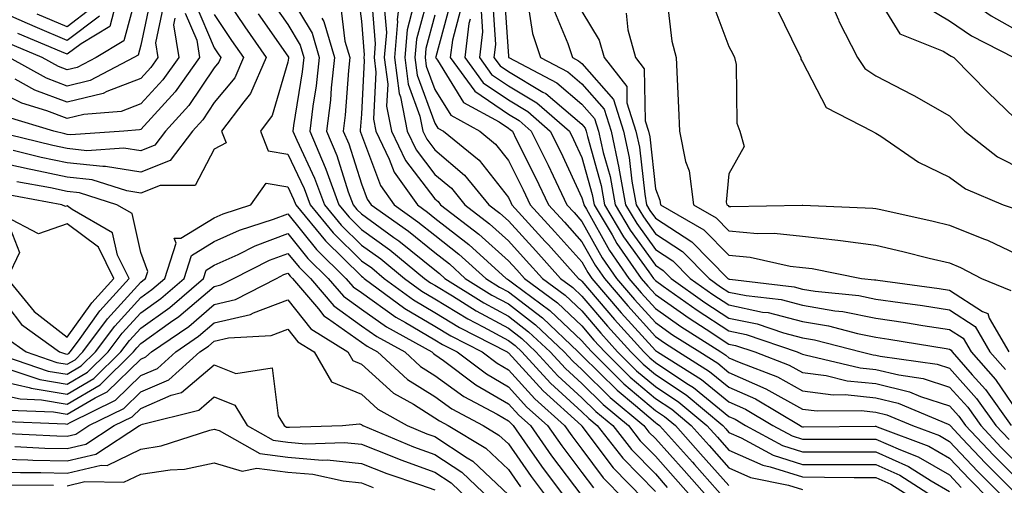
# Model space of a CAD drawing. Units: inches. Extents: x 1042403 to 1043778, y 7216058 to 7218698.
# Drawn here: x 1042982 to 1043116, y 7218134 to 7218197 of the extents above; entities that cross this region are included whole.
import ezdxf

# ---------------------------------------------------------------- set-up
doc = ezdxf.new("R2010")
doc.units = ezdxf.units.IN
doc.header["$MEASUREMENT"] = 0
doc.layers.add('Contour_10427216', color=7, linetype='Continuous', true_color=0x778cec)

msp = doc.modelspace()

# ---------------------------------------------------------------- linework, layer by layer
at = {"layer": 'Contour_10427216'}
for points in [[(1043118.05, 7218247.51, 2963), (1043114.14, 7218245.83, 2963), (1043110.37, 7218244.24, 2963), (1043108.05, 7218243.27, 2963), (1043107.15, 7218242.82, 2963), (1043105.43, 7218241.92, 2963), (1043101.17, 7218238.8, 2963), (1043098.05, 7218236.26, 2963), (1043096.16, 7218233.81, 2963), (1043094.92, 7218231.92, 2963), (1043092.93, 7218227.04, 2963), (1043092.87, 7218226.74, 2963), (1043091.49, 7218221.92, 2963), (1043092.66, 7218217.31, 2963), (1043092.8, 7218216.67, 2963), (1043094.18, 7218211.92, 2963), (1043095.57, 7218209.44, 2963), (1043098.05, 7218206.74, 2963), (1043100.24, 7218204.11, 2963), (1043102.54, 7218201.92, 2963), (1043104.91, 7218198.78, 2963), (1043108.05, 7218196.9, 2963), (1043111.02, 7218194.89, 2963), (1043116.78, 7218191.92, 2963)], [(1043116.19, 7218241.92, 2964), (1043110.69, 7218239.28, 2964), (1043108.05, 7218237.35, 2964), (1043104.94, 7218235.03, 2964), (1043101.16, 7218231.92, 2964), (1043099.44, 7218230.53, 2964), (1043098.05, 7218228.8, 2964), (1043095.73, 7218224.24, 2964), (1043095.04, 7218221.92, 2964), (1043095.67, 7218219.54, 2964), (1043098.05, 7218212.47, 2964), (1043098.21, 7218212.08, 2964), (1043098.25, 7218211.92, 2964), (1043099.34, 7218210.63, 2964), (1043102.7, 7218206.57, 2964), (1043107.62, 7218201.92, 2964), (1043107.8, 7218201.67, 2964), (1043108.05, 7218201.53, 2964), (1043109.26, 7218200.71, 2964), (1043113.71, 7218197.58, 2964), (1043118.05, 7218195.14, 2964)], [(1043008.81, 7218201.16, 2935), (1043012.21, 7218196.08, 2935), (1043015.12, 7218191.92, 2935), (1043012.95, 7218187.02, 2935), (1043012.05, 7218185.92, 2935), (1043009.01, 7218181.92, 2935), (1043009.65, 7218180.32, 2935), (1043008.05, 7218179.46, 2935), (1043005.45, 7218174.52, 2935), (1043000.67, 7218174.54, 2935), (1042998.05, 7218173.5, 2935), (1042996.17, 7218173.8, 2935), (1042991.45, 7218175.32, 2935), (1042988.05, 7218175.67, 2935), (1042983.3, 7218176.67, 2935), (1042982.87, 7218176.74, 2935), (1042978.05, 7218177.82, 2935)], [(1042997.72, 7218201.59, 2928), (1042995.76, 7218194.21, 2928), (1042991.96, 7218191.92, 2928), (1042989.4, 7218190.57, 2928), (1042988.05, 7218190.24, 2928), (1042986.84, 7218190.71, 2928), (1042984.65, 7218191.92, 2928), (1042980, 7218193.87, 2928)], [(1043027.46, 7218201.33, 2941), (1043028.05, 7218196.88, 2941), (1043028.42, 7218192.29, 2941), (1043028.4, 7218191.92, 2941), (1043028.44, 7218191.53, 2941), (1043028.05, 7218184.22, 2941), (1043027.89, 7218182.08, 2941), (1043027.87, 7218181.92, 2941), (1043027.93, 7218181.8, 2941), (1043028.05, 7218181.41, 2941), (1043030.67, 7218174.54, 2941), (1043032.52, 7218171.92, 2941), (1043035.75, 7218169.62, 2941), (1043038.05, 7218167.78, 2941), (1043041.33, 7218165.2, 2941), (1043044.96, 7218161.92, 2941), (1043046.86, 7218160.73, 2941), (1043048.05, 7218160.08, 2941), (1043052.68, 7218156.55, 2941), (1043057.56, 7218151.92, 2941), (1043057.8, 7218151.67, 2941), (1043058.05, 7218151.43, 2941), (1043062.84, 7218146.71, 2941), (1043065.34, 7218144.63, 2941), (1043068.05, 7218142.35, 2941), (1043068.3, 7218142.17, 2941), (1043068.62, 7218141.92, 2941), (1043073.07, 7218136.94, 2941), (1043073.36, 7218136.61, 2941), (1043077.54, 7218131.92, 2941)], [(1043033.5, 7218201.92, 2944), (1043032.93, 7218197.04, 2944), (1043032.95, 7218196.82, 2944), (1043032.56, 7218191.92, 2944), (1043033.19, 7218187.06, 2944), (1043033.36, 7218186.61, 2944), (1043034.3, 7218181.92, 2944), (1043035.51, 7218179.38, 2944), (1043038.05, 7218176.04, 2944), (1043040.3, 7218174.17, 2944), (1043042.11, 7218171.92, 2944), (1043045.47, 7218169.34, 2944), (1043048.05, 7218167.04, 2944), (1043050.49, 7218164.36, 2944), (1043052.7, 7218161.92, 2944), (1043055.76, 7218159.63, 2944), (1043058.05, 7218157.49, 2944), (1043060.61, 7218154.48, 2944), (1043062.91, 7218151.92, 2944), (1043065.49, 7218149.36, 2944), (1043068.05, 7218147.21, 2944), (1043071.23, 7218145.1, 2944), (1043075.06, 7218141.92, 2944), (1043076.47, 7218140.34, 2944), (1043078.05, 7218138.58, 2944), (1043082.66, 7218136.53, 2944), (1043083.64, 7218136.33, 2944), (1043088.05, 7218134.95, 2944), (1043091.06, 7218134.93, 2944), (1043095.1, 7218134.87, 2944), (1043098.05, 7218134.87, 2944), (1043100.08, 7218133.95, 2944), (1043103.28, 7218131.92, 2944)], [(1043037.39, 7218201.26, 2946), (1043035.55, 7218194.42, 2946), (1043035.34, 7218191.92, 2946), (1043035.65, 7218189.52, 2946), (1043038.05, 7218183.01, 2946), (1043038.46, 7218182.33, 2946), (1043039.22, 7218181.92, 2946), (1043044.09, 7218177.96, 2946), (1043048.05, 7218172.9, 2946), (1043048.38, 7218172.25, 2946), (1043048.54, 7218171.92, 2946), (1043053.07, 7218166.94, 2946), (1043053.5, 7218166.47, 2946), (1043057.6, 7218161.92, 2946), (1043057.85, 7218161.72, 2946), (1043058.05, 7218161.55, 2946), (1043062.46, 7218156.33, 2946), (1043066.47, 7218151.92, 2946), (1043067.27, 7218151.14, 2946), (1043068.05, 7218150.47, 2946), (1043072.33, 7218147.64, 2946), (1043073.21, 7218147.08, 2946), (1043078.05, 7218143.15, 2946), (1043078.91, 7218142.78, 2946), (1043080.32, 7218141.92, 2946), (1043085.34, 7218139.21, 2946), (1043088.05, 7218138.35, 2946), (1043098.05, 7218138.35, 2946), (1043102.48, 7218136.35, 2946), (1043105.55, 7218134.42, 2946), (1043108.05, 7218132.96, 2946)], [(1043047.42, 7218201.3, 2953), (1043048.05, 7218192.1, 2953), (1043048.07, 7218191.94, 2953), (1043048.09, 7218191.92, 2953), (1043054.63, 7218188.5, 2953), (1043058.05, 7218185.61, 2953), (1043059.77, 7218183.64, 2953), (1043060.32, 7218181.92, 2953), (1043060.94, 7218179.03, 2953), (1043061.88, 7218175.75, 2953), (1043062.56, 7218171.92, 2953), (1043064.61, 7218168.48, 2953), (1043068.05, 7218163.72, 2953), (1043069.12, 7218162.99, 2953), (1043070.2, 7218161.92, 2953), (1043074.79, 7218158.66, 2953), (1043078.05, 7218156.53, 2953), (1043081.88, 7218155.75, 2953), (1043085.45, 7218154.52, 2953), (1043088.05, 7218153.85, 2953), (1043089.69, 7218153.56, 2953), (1043096.04, 7218151.92, 2953), (1043097.66, 7218151.53, 2953), (1043098.05, 7218151.49, 2953), (1043098.62, 7218151.35, 2953), (1043106.39, 7218150.26, 2953), (1043108.05, 7218149.71, 2953), (1043111.74, 7218145.61, 2953), (1043114.36, 7218141.92, 2953), (1043116.16, 7218140.03, 2953)], [(1043090.82, 7218201.92, 2961), (1043092.93, 7218197.04, 2961), (1043093.01, 7218196.88, 2961), (1043095.53, 7218191.92, 2961), (1043096.55, 7218190.42, 2961), (1043098.05, 7218189.42, 2961), (1043103.01, 7218186.88, 2961), (1043103.21, 7218186.76, 2961), (1043108.05, 7218184.01, 2961), (1043109.09, 7218182.96, 2961), (1043110.14, 7218181.92, 2961), (1043114.57, 7218178.44, 2961), (1043118.05, 7218176.69, 2961)], [(1042999.5, 7218200.47, 2929), (1042998.05, 7218193.62, 2929), (1042997.7, 7218192.27, 2929), (1042997.09, 7218191.92, 2929), (1042991.16, 7218188.81, 2929), (1042988.05, 7218188.03, 2929), (1042985.24, 7218189.11, 2929), (1042980.16, 7218191.92, 2929)], [(1043015.78, 7218199.65, 2937), (1043018.05, 7218196.43, 2937), (1043019.73, 7218193.6, 2937), (1043020.24, 7218191.92, 2937), (1043020, 7218189.97, 2937), (1043018.83, 7218182.7, 2937), (1043018.73, 7218181.92, 2937), (1043019.26, 7218180.71, 2937), (1043021.68, 7218175.55, 2937), (1043023.03, 7218171.92, 2937), (1043025.3, 7218169.17, 2937), (1043028.05, 7218166.45, 2937), (1043030.69, 7218164.56, 2937), (1043033.91, 7218161.92, 2937), (1043036.29, 7218160.16, 2937), (1043038.05, 7218159.13, 2937), (1043042.54, 7218156.41, 2937), (1043044.63, 7218155.34, 2937), (1043048.05, 7218153.5, 2937), (1043048.95, 7218152.82, 2937), (1043049.89, 7218151.92, 2937), (1043053.79, 7218147.66, 2937), (1043058.05, 7218143.8, 2937), (1043058.99, 7218142.86, 2937), (1043060.14, 7218141.92, 2937), (1043063.6, 7218137.47, 2937), (1043068.05, 7218132.94, 2937)], [(1043018.05, 7218200.75, 2938), (1043021.35, 7218195.22, 2938), (1043022.31, 7218191.92, 2938), (1043021.9, 7218188.07, 2938), (1043021.43, 7218185.3, 2938), (1043021.02, 7218181.92, 2938), (1043023.13, 7218177, 2938), (1043023.21, 7218176.76, 2938), (1043024.98, 7218171.92, 2938), (1043026.37, 7218170.24, 2938), (1043028.05, 7218168.58, 2938), (1043031.92, 7218165.79, 2938), (1043036.66, 7218161.92, 2938), (1043037.46, 7218161.33, 2938), (1043038.05, 7218160.98, 2938), (1043040.43, 7218159.54, 2938), (1043043.66, 7218157.53, 2938), (1043048.05, 7218155.14, 2938), (1043049.89, 7218153.76, 2938), (1043051.8, 7218151.92, 2938), (1043054.79, 7218148.66, 2938), (1043058.05, 7218145.71, 2938), (1043059.96, 7218143.83, 2938), (1043062.25, 7218141.92, 2938), (1043064.79, 7218138.66, 2938), (1043068.05, 7218135.34, 2938), (1043069.65, 7218133.52, 2938)], [(1043029.38, 7218200.59, 2942), (1043029.94, 7218193.81, 2942), (1043029.79, 7218191.92, 2942), (1043030.04, 7218189.93, 2942), (1043029.69, 7218183.56, 2942), (1043030.02, 7218181.92, 2942), (1043031.84, 7218178.13, 2942), (1043032.5, 7218176.37, 2942), (1043035.67, 7218171.92, 2942), (1043037.05, 7218170.92, 2942), (1043038.05, 7218170.12, 2942), (1043042.66, 7218166.53, 2942), (1043047.74, 7218161.92, 2942), (1043047.93, 7218161.8, 2942), (1043048.05, 7218161.74, 2942), (1043048.81, 7218161.16, 2942), (1043053.67, 7218157.55, 2942), (1043058.05, 7218153.44, 2942), (1043058.75, 7218152.62, 2942), (1043059.38, 7218151.92, 2942), (1043063.73, 7218147.6, 2942), (1043068.05, 7218143.97, 2942), (1043069.28, 7218143.15, 2942), (1043070.76, 7218141.92, 2942), (1043074.2, 7218138.07, 2942), (1043078.05, 7218133.76, 2942)], [(1043040.26, 7218199.71, 2948), (1043038.17, 7218192.04, 2948), (1043038.15, 7218191.92, 2948), (1043038.42, 7218191.55, 2948), (1043041.96, 7218185.83, 2948), (1043046.8, 7218183.17, 2948), (1043048.05, 7218182.33, 2948), (1043048.3, 7218182.17, 2948), (1043048.6, 7218181.92, 2948), (1043049.12, 7218180.85, 2948), (1043051.74, 7218175.61, 2948), (1043053.5, 7218171.92, 2948), (1043055.67, 7218169.54, 2948), (1043058.05, 7218166.9, 2948), (1043059.85, 7218163.72, 2948), (1043061.1, 7218161.92, 2948), (1043064.3, 7218158.17, 2948), (1043068.05, 7218154.01, 2948), (1043069.28, 7218153.15, 2948), (1043071.21, 7218151.92, 2948), (1043075.41, 7218149.28, 2948), (1043078.05, 7218147.15, 2948), (1043081.66, 7218145.53, 2948), (1043087.72, 7218141.92, 2948), (1043087.93, 7218141.8, 2948), (1043088.05, 7218141.76, 2948), (1043088.21, 7218141.76, 2948), (1043097.95, 7218141.82, 2948), (1043098.05, 7218141.82, 2948), (1043098.23, 7218141.74, 2948), (1043105.26, 7218139.13, 2948), (1043108.05, 7218137.51, 2948), (1043110.75, 7218134.62, 2948), (1043113.44, 7218131.92, 2948)], [(1043045.88, 7218199.75, 2952), (1043046.29, 7218193.68, 2952), (1043046.08, 7218191.92, 2952), (1043046.92, 7218190.79, 2952), (1043048.05, 7218190.01, 2952), (1043052.74, 7218187.23, 2952), (1043053.15, 7218187.02, 2952), (1043058.05, 7218182.86, 2952), (1043058.48, 7218182.35, 2952), (1043058.64, 7218181.92, 2952), (1043058.79, 7218181.18, 2952), (1043060.67, 7218174.54, 2952), (1043061.14, 7218171.92, 2952), (1043063.71, 7218167.58, 2952), (1043067.15, 7218162.82, 2952), (1043067.78, 7218161.92, 2952), (1043067.91, 7218161.78, 2952), (1043068.05, 7218161.61, 2952), (1043069.09, 7218160.88, 2952), (1043073.71, 7218157.58, 2952), (1043078.05, 7218154.77, 2952), (1043080.41, 7218154.28, 2952), (1043087.31, 7218151.92, 2952), (1043087.84, 7218151.71, 2952), (1043088.05, 7218151.61, 2952), (1043088.42, 7218151.55, 2952), (1043095.9, 7218149.77, 2952), (1043098.05, 7218149.56, 2952), (1043101.17, 7218148.8, 2952), (1043104.46, 7218148.33, 2952), (1043108.05, 7218147.15, 2952), (1043110.53, 7218144.4, 2952), (1043112.29, 7218141.92, 2952), (1043115.08, 7218138.95, 2952), (1043118.05, 7218135.98, 2952)], [(1043069.55, 7218200.42, 2958), (1043070.26, 7218194.13, 2958), (1043070.88, 7218191.92, 2958), (1043071, 7218188.97, 2958), (1043071.21, 7218185.08, 2958), (1043071.31, 7218181.92, 2958), (1043072.15, 7218177.82, 2958), (1043072.66, 7218176.53, 2958), (1043073.25, 7218171.92, 2958), (1043076.29, 7218170.16, 2958), (1043078.05, 7218168.37, 2958), (1043081.94, 7218168.03, 2958), (1043084.2, 7218168.07, 2958), (1043088.05, 7218167.64, 2958), (1043092.87, 7218167.1, 2958), (1043093.21, 7218167.08, 2958), (1043098.05, 7218166.45, 2958), (1043101.72, 7218165.59, 2958), (1043105.3, 7218164.67, 2958), (1043108.05, 7218164.01, 2958), (1043109.53, 7218163.4, 2958), (1043112.41, 7218161.92, 2958), (1043116.41, 7218160.28, 2958)], [(1043098.05, 7218200.47, 2962), (1043101.29, 7218195.16, 2962), (1043107.19, 7218192.78, 2962), (1043108.05, 7218192.27, 2962), (1043108.26, 7218192.13, 2962), (1043108.66, 7218191.92, 2962), (1043113.3, 7218187.17, 2962), (1043118.05, 7218182.58, 2962)], [(1043005.45, 7218199.32, 2933), (1043008.05, 7218193.25, 2933), (1043008.58, 7218192.45, 2933), (1043008.95, 7218191.92, 2933), (1043008.67, 7218191.3, 2933), (1043008.05, 7218190.53, 2933), (1043004.57, 7218185.4, 2933), (1043001.43, 7218181.92, 2933), (1042999.96, 7218180.01, 2933), (1042998.05, 7218179.24, 2933), (1042995.73, 7218179.6, 2933), (1042990.71, 7218179.26, 2933), (1042988.05, 7218179.56, 2933), (1042986.1, 7218179.97, 2933), (1042978.05, 7218181.92, 2933)], [(1042992.42, 7218197.55, 2926), (1042988.05, 7218194.22, 2926), (1042984.01, 7218195.96, 2926), (1042982.66, 7218196.53, 2926), (1042978.05, 7218198.56, 2926)], [(1043001.1, 7218198.87, 2930), (1043000.04, 7218193.91, 2930), (1043000.35, 7218191.92, 2930), (1042999.4, 7218190.57, 2930), (1042998.05, 7218189.09, 2930), (1042993.44, 7218187.31, 2930), (1042992.93, 7218187.04, 2930), (1042988.05, 7218185.85, 2930), (1042983.64, 7218187.51, 2930), (1042980.98, 7218188.99, 2930)], [(1042991.35, 7218198.62, 2925), (1042988.05, 7218196.1, 2925), (1042983.97, 7218197.84, 2925)], [(1043025.2, 7218199.07, 2940), (1043025.82, 7218194.15, 2940), (1043026.49, 7218191.92, 2940), (1043026.29, 7218190.16, 2940), (1043025.86, 7218184.11, 2940), (1043025.59, 7218181.92, 2940), (1043026.33, 7218180.2, 2940), (1043028.05, 7218174.75, 2940), (1043028.83, 7218172.7, 2940), (1043029.38, 7218171.92, 2940), (1043034.46, 7218168.33, 2940), (1043038.05, 7218165.44, 2940), (1043040.02, 7218163.89, 2940), (1043042.19, 7218161.92, 2940), (1043045.78, 7218159.65, 2940), (1043048.05, 7218158.44, 2940), (1043051.74, 7218155.61, 2940), (1043055.65, 7218151.92, 2940), (1043056.8, 7218150.67, 2940), (1043058.05, 7218149.54, 2940), (1043061.88, 7218145.75, 2940), (1043066.49, 7218141.92, 2940), (1043067.17, 7218141.04, 2940), (1043068.05, 7218140.14, 2940), (1043071.94, 7218135.81, 2940), (1043075.39, 7218131.92, 2940)], [(1043031.16, 7218198.81, 2943), (1043031.45, 7218195.32, 2943), (1043031.17, 7218191.92, 2943), (1043031.64, 7218188.33, 2943), (1043031.47, 7218185.34, 2943), (1043032.15, 7218181.92, 2943), (1043034.07, 7218177.94, 2943), (1043038.05, 7218172.72, 2943), (1043038.48, 7218172.35, 2943), (1043038.83, 7218171.92, 2943), (1043044.05, 7218167.92, 2943), (1043048.05, 7218164.32, 2943), (1043049.2, 7218163.07, 2943), (1043050.24, 7218161.92, 2943), (1043054.73, 7218158.6, 2943), (1043058.05, 7218155.47, 2943), (1043059.67, 7218153.54, 2943), (1043061.16, 7218151.92, 2943), (1043064.61, 7218148.48, 2943), (1043068.05, 7218145.59, 2943), (1043070.26, 7218144.13, 2943), (1043072.91, 7218141.92, 2943), (1043075.34, 7218139.21, 2943), (1043078.05, 7218136.18, 2943), (1043081, 7218134.87, 2943), (1043086.14, 7218133.83, 2943), (1043088.05, 7218133.23, 2943)], [(1043035.14, 7218199.01, 2945), (1043034.26, 7218195.71, 2945), (1043033.95, 7218191.92, 2945), (1043034.42, 7218188.29, 2945), (1043036.02, 7218183.95, 2945), (1043036.43, 7218181.92, 2945), (1043036.96, 7218180.83, 2945), (1043038.05, 7218179.38, 2945), (1043042.09, 7218175.96, 2945), (1043045.39, 7218171.92, 2945), (1043046.9, 7218170.77, 2945), (1043048.05, 7218169.73, 2945), (1043051.78, 7218165.65, 2945), (1043055.14, 7218161.92, 2945), (1043056.82, 7218160.69, 2945), (1043058.05, 7218159.52, 2945), (1043061.55, 7218155.42, 2945), (1043064.69, 7218151.92, 2945), (1043066.37, 7218150.24, 2945), (1043068.05, 7218148.85, 2945), (1043072.21, 7218146.08, 2945), (1043077.21, 7218141.92, 2945), (1043077.62, 7218141.49, 2945), (1043078.05, 7218140.98, 2945), (1043079.73, 7218140.24, 2945), (1043084.05, 7218137.92, 2945), (1043088.05, 7218136.65, 2945), (1043092.76, 7218136.63, 2945), (1043093.34, 7218136.63, 2945), (1043098.05, 7218136.61, 2945), (1043101.29, 7218135.16, 2945), (1043106.39, 7218131.92, 2945)], [(1043041.55, 7218198.42, 2949), (1043040.43, 7218194.3, 2949), (1043040.14, 7218191.92, 2949), (1043043.48, 7218187.35, 2949), (1043048.05, 7218184.24, 2949), (1043049.51, 7218183.38, 2949), (1043051.17, 7218181.92, 2949), (1043053.44, 7218177.31, 2949), (1043054.12, 7218175.85, 2949), (1043056, 7218171.92, 2949), (1043056.98, 7218170.85, 2949), (1043058.05, 7218169.65, 2949), (1043060.82, 7218164.69, 2949), (1043062.76, 7218161.92, 2949), (1043065.2, 7218159.07, 2949), (1043068.05, 7218155.92, 2949), (1043070.39, 7218154.26, 2949), (1043074.09, 7218151.92, 2949), (1043076.53, 7218150.4, 2949), (1043078.05, 7218149.15, 2949), (1043083.05, 7218146.92, 2949), (1043088.05, 7218144.17, 2949), (1043090.04, 7218143.91, 2949), (1043096.02, 7218143.95, 2949), (1043098.05, 7218143.74, 2949), (1043099.51, 7218143.38, 2949), (1043103.03, 7218141.92, 2949), (1043106.68, 7218140.55, 2949), (1043108.05, 7218139.77, 2949), (1043111.86, 7218135.73, 2949), (1043115.65, 7218131.92, 2949)], [(1043050.69, 7218199.28, 2954), (1043051.33, 7218195.2, 2954), (1043052.42, 7218191.92, 2954), (1043056.12, 7218189.99, 2954), (1043058.05, 7218188.35, 2954), (1043061.06, 7218184.93, 2954), (1043062.01, 7218181.92, 2954), (1043063.09, 7218176.96, 2954), (1043063.09, 7218176.88, 2954), (1043063.99, 7218171.92, 2954), (1043065.51, 7218169.38, 2954), (1043068.05, 7218165.85, 2954), (1043070.43, 7218164.3, 2954), (1043072.78, 7218161.92, 2954), (1043075.86, 7218159.73, 2954), (1043078.05, 7218158.31, 2954), (1043082.62, 7218157.35, 2954), (1043083.4, 7218157.27, 2954), (1043088.05, 7218156.06, 2954), (1043091.59, 7218155.46, 2954), (1043095.53, 7218154.44, 2954), (1043098.05, 7218153.93, 2954), (1043099.81, 7218153.68, 2954), (1043107.6, 7218152.37, 2954), (1043108.05, 7218152.29, 2954), (1043108.28, 7218152.15, 2954), (1043108.4, 7218151.92, 2954), (1043111.14, 7218148.83, 2954), (1043112.95, 7218146.82, 2954), (1043116.43, 7218141.92, 2954)], [(1043075.71, 7218199.58, 2959), (1043078.05, 7218193.42, 2959), (1043078.56, 7218192.43, 2959), (1043078.81, 7218191.92, 2959), (1043079.01, 7218190.96, 2959), (1043079.14, 7218183.01, 2959), (1043079.51, 7218181.92, 2959), (1043080.12, 7218179.85, 2959), (1043078.05, 7218176.14, 2959), (1043077.68, 7218172.29, 2959), (1043077.74, 7218171.92, 2959), (1043077.93, 7218171.8, 2959), (1043078.05, 7218171.69, 2959), (1043078.3, 7218171.67, 2959), (1043088.01, 7218171.88, 2959), (1043088.05, 7218171.88, 2959), (1043088.11, 7218171.86, 2959), (1043097.6, 7218171.47, 2959), (1043098.05, 7218171.41, 2959), (1043098.71, 7218171.26, 2959), (1043105.82, 7218169.69, 2959), (1043108.05, 7218169.15, 2959), (1043112.68, 7218167.29, 2959), (1043113.23, 7218167.1, 2959), (1043118.05, 7218164.81, 2959)], [(1043084.59, 7218198.46, 2960), (1043087.56, 7218192.41, 2960), (1043087.82, 7218191.92, 2960), (1043087.85, 7218191.72, 2960), (1043088.05, 7218191.33, 2960), (1043091.29, 7218185.16, 2960), (1043097.54, 7218181.92, 2960), (1043097.85, 7218181.72, 2960), (1043098.05, 7218181.67, 2960), (1043098.73, 7218181.24, 2960), (1043103.85, 7218177.72, 2960), (1043108.05, 7218175.69, 2960), (1043110.22, 7218174.09, 2960), (1043115.37, 7218171.92, 2960), (1043117.37, 7218171.24, 2960)], [(1043002.68, 7218197.29, 2931), (1043002.5, 7218196.37, 2931), (1043003.21, 7218191.92, 2931), (1043001.06, 7218188.91, 2931), (1042998.05, 7218185.63, 2931), (1042995.37, 7218184.6, 2931), (1042990.32, 7218184.19, 2931), (1042988.05, 7218183.64, 2931), (1042985.28, 7218184.69, 2931), (1042981.86, 7218185.73, 2931), (1042978.05, 7218187.58, 2931)], [(1043004.1, 7218197.97, 2932), (1043005.67, 7218194.3, 2932), (1043006.04, 7218191.92, 2932), (1043002.72, 7218187.25, 2932), (1042998.05, 7218182.15, 2932), (1042997.87, 7218182.1, 2932), (1042995.73, 7218181.92, 2932), (1042988.54, 7218181.43, 2932), (1042988.05, 7218181.49, 2932), (1042987.7, 7218181.57, 2932), (1042986.23, 7218181.92, 2932), (1042979.94, 7218183.81, 2932)], [(1043008.05, 7218197.78, 2934), (1043010.39, 7218194.26, 2934), (1043012.03, 7218191.92, 2934), (1043010.82, 7218189.15, 2934), (1043008.05, 7218185.81, 2934), (1043006.49, 7218183.48, 2934), (1043005.06, 7218181.92, 2934), (1043002.03, 7218177.94, 2934), (1042998.05, 7218176.37, 2934), (1042993.25, 7218177.12, 2934), (1042992.87, 7218177.1, 2934), (1042988.05, 7218177.6, 2934), (1042984.48, 7218178.35, 2934), (1042980.69, 7218179.28, 2934)], [(1042994.38, 7218198.25, 2927), (1042993.83, 7218196.14, 2927), (1042989.92, 7218193.8, 2927), (1042988.05, 7218192.37, 2927), (1042987.27, 7218192.7, 2927), (1042981.33, 7218195.2, 2927)], [(1043014.01, 7218197.88, 2936), (1043018.05, 7218192.12, 2936), (1043018.13, 7218192, 2936), (1043018.15, 7218191.92, 2936), (1043018.13, 7218191.84, 2936), (1043018.05, 7218191.3, 2936), (1043015.94, 7218184.03, 2936), (1043014.32, 7218181.92, 2936), (1043015.39, 7218179.26, 2936), (1043018.05, 7218178.81, 2936), (1043020.26, 7218174.13, 2936), (1043021.08, 7218171.92, 2936), (1043024.22, 7218168.09, 2936), (1043028.05, 7218164.32, 2936), (1043029.46, 7218163.33, 2936), (1043031.17, 7218161.92, 2936), (1043035.12, 7218158.99, 2936), (1043038.05, 7218157.27, 2936), (1043041.39, 7218155.26, 2936), (1043047.89, 7218151.92, 2936), (1043047.99, 7218151.86, 2936), (1043048.05, 7218151.82, 2936), (1043052.76, 7218146.63, 2936), (1043058.01, 7218141.92, 2936), (1043058.03, 7218141.9, 2936), (1043058.05, 7218141.86, 2936), (1043062.31, 7218136.18, 2936), (1043066.49, 7218131.92, 2936)], [(1043022.68, 7218197.29, 2939), (1043022.95, 7218196.82, 2939), (1043024.4, 7218191.92, 2939), (1043023.95, 7218187.82, 2939), (1043023.83, 7218186.14, 2939), (1043023.3, 7218181.92, 2939), (1043024.73, 7218178.6, 2939), (1043026.27, 7218173.7, 2939), (1043026.94, 7218171.92, 2939), (1043027.42, 7218171.3, 2939), (1043028.05, 7218170.69, 2939), (1043032.48, 7218167.49, 2939), (1043033.15, 7218167.02, 2939), (1043038.05, 7218163.07, 2939), (1043038.69, 7218162.56, 2939), (1043039.42, 7218161.92, 2939), (1043044.71, 7218158.58, 2939), (1043048.05, 7218156.8, 2939), (1043050.8, 7218154.67, 2939), (1043053.73, 7218151.92, 2939), (1043055.8, 7218149.67, 2939), (1043058.05, 7218147.62, 2939), (1043060.92, 7218144.79, 2939), (1043064.38, 7218141.92, 2939), (1043065.98, 7218139.85, 2939), (1043068.05, 7218137.74, 2939), (1043070.8, 7218134.67, 2939), (1043073.25, 7218131.92, 2939)], [(1043038.05, 7218197.68, 2947), (1043036.82, 7218193.15, 2947), (1043036.74, 7218191.92, 2947), (1043036.88, 7218190.75, 2947), (1043038.05, 7218187.58, 2947), (1043040.22, 7218184.09, 2947), (1043044.16, 7218181.92, 2947), (1043046.29, 7218180.16, 2947), (1043048.05, 7218177.94, 2947), (1043050.06, 7218173.93, 2947), (1043051.02, 7218171.92, 2947), (1043054.38, 7218168.25, 2947), (1043058.05, 7218164.17, 2947), (1043058.85, 7218162.72, 2947), (1043059.42, 7218161.92, 2947), (1043063.38, 7218157.25, 2947), (1043068.05, 7218152.12, 2947), (1043068.34, 7218151.92, 2947), (1043074.32, 7218148.19, 2947), (1043078.05, 7218145.14, 2947), (1043080.28, 7218144.15, 2947), (1043084.03, 7218141.92, 2947), (1043086.64, 7218140.51, 2947), (1043088.05, 7218140.06, 2947), (1043089.92, 7218140.05, 2947), (1043096.21, 7218140.08, 2947), (1043098.05, 7218140.08, 2947), (1043101.37, 7218138.6, 2947), (1043103.81, 7218137.68, 2947), (1043108.05, 7218135.24, 2947), (1043109.65, 7218133.52, 2947)], [(1043042.84, 7218197.13, 2950), (1043042.68, 7218196.55, 2950), (1043042.11, 7218191.92, 2950), (1043044.63, 7218188.5, 2950), (1043048.05, 7218186.16, 2950), (1043050.71, 7218184.58, 2950), (1043053.75, 7218181.92, 2950), (1043055.18, 7218179.05, 2950), (1043058.05, 7218172.86, 2950), (1043058.26, 7218172.13, 2950), (1043058.3, 7218171.92, 2950), (1043058.66, 7218171.31, 2950), (1043061.82, 7218165.69, 2950), (1043064.44, 7218161.92, 2950), (1043066.1, 7218159.97, 2950), (1043068.05, 7218157.82, 2950), (1043071.51, 7218155.38, 2950), (1043076.94, 7218151.92, 2950), (1043077.62, 7218151.49, 2950), (1043078.05, 7218151.14, 2950), (1043079.44, 7218150.53, 2950), (1043084.65, 7218148.52, 2950), (1043088.05, 7218146.65, 2950), (1043092.23, 7218146.1, 2950), (1043093.85, 7218146.12, 2950), (1043098.05, 7218145.69, 2950), (1043101.08, 7218144.95, 2950), (1043107.85, 7218142.12, 2950), (1043108.05, 7218142.04, 2950), (1043108.11, 7218141.98, 2950), (1043108.15, 7218141.92, 2950), (1043109.79, 7218140.18, 2950), (1043112.95, 7218136.82, 2950), (1043117.84, 7218131.92, 2950)], [(1043044.34, 7218198.21, 2951), (1043044.53, 7218195.44, 2951), (1043044.1, 7218191.92, 2951), (1043045.76, 7218189.63, 2951), (1043048.05, 7218188.09, 2951), (1043051.92, 7218185.79, 2951), (1043056.35, 7218181.92, 2951), (1043056.92, 7218180.79, 2951), (1043058.05, 7218178.33, 2951), (1043059.46, 7218173.33, 2951), (1043059.73, 7218171.92, 2951), (1043062.15, 7218167.82, 2951), (1043062.8, 7218166.67, 2951), (1043066.12, 7218161.92, 2951), (1043067, 7218160.87, 2951), (1043068.05, 7218159.71, 2951), (1043072.64, 7218156.51, 2951), (1043074.94, 7218155.03, 2951), (1043078.05, 7218152.99, 2951), (1043078.95, 7218152.82, 2951), (1043081.57, 7218151.92, 2951), (1043086.25, 7218150.12, 2951), (1043088.05, 7218149.13, 2951), (1043091.27, 7218148.7, 2951), (1043094.14, 7218148.01, 2951), (1043098.05, 7218147.62, 2951), (1043102.62, 7218146.49, 2951), (1043104.09, 7218145.88, 2951), (1043108.05, 7218144.6, 2951), (1043109.32, 7218143.19, 2951), (1043110.22, 7218141.92, 2951), (1043114.03, 7218137.9, 2951), (1043118.05, 7218133.85, 2951)], [(1043054.3, 7218198.17, 2955), (1043056.12, 7218193.85, 2955), (1043056.76, 7218191.92, 2955), (1043057.6, 7218191.47, 2955), (1043058.05, 7218191.1, 2955), (1043062.35, 7218186.22, 2955), (1043063.71, 7218181.92, 2955), (1043064.48, 7218178.35, 2955), (1043064.83, 7218175.14, 2955), (1043065.41, 7218171.92, 2955), (1043066.41, 7218170.28, 2955), (1043068.05, 7218167.97, 2955), (1043071.72, 7218165.59, 2955), (1043075.35, 7218161.92, 2955), (1043076.92, 7218160.79, 2955), (1043078.05, 7218160.06, 2955), (1043080.39, 7218159.58, 2955), (1043085.16, 7218159.03, 2955), (1043088.05, 7218158.27, 2955), (1043092.44, 7218157.53, 2955), (1043093.54, 7218157.41, 2955), (1043098.05, 7218156.53, 2955), (1043102.05, 7218155.92, 2955), (1043104.44, 7218155.53, 2955), (1043108.05, 7218154.97, 2955), (1043109.91, 7218153.78, 2955), (1043110.98, 7218151.92, 2955), (1043114.3, 7218148.17, 2955), (1043118.05, 7218142.66, 2955)], [(1043058.05, 7218198.19, 2956), (1043060.41, 7218194.28, 2956), (1043061.06, 7218191.92, 2956), (1043064.14, 7218188.01, 2956), (1043064.18, 7218185.79, 2956), (1043065.39, 7218181.92, 2956), (1043065.88, 7218179.75, 2956), (1043066.59, 7218173.38, 2956), (1043066.84, 7218171.92, 2956), (1043067.29, 7218171.16, 2956), (1043068.05, 7218170.12, 2956), (1043073.01, 7218166.88, 2956), (1043077.91, 7218161.92, 2956), (1043077.99, 7218161.86, 2956), (1043078.05, 7218161.82, 2956), (1043078.17, 7218161.8, 2956), (1043086.92, 7218160.79, 2956), (1043088.05, 7218160.47, 2956), (1043089.79, 7218160.18, 2956), (1043095.71, 7218159.58, 2956), (1043098.05, 7218159.11, 2956), (1043101.35, 7218158.62, 2956), (1043104.36, 7218158.23, 2956), (1043108.05, 7218157.66, 2956), (1043111.53, 7218155.4, 2956), (1043113.54, 7218151.92, 2956), (1043115.65, 7218149.52, 2956)], [(1043064.09, 7218197.96, 2957), (1043064.3, 7218195.67, 2957), (1043065.34, 7218191.92, 2957), (1043066.53, 7218190.4, 2957), (1043066.66, 7218183.31, 2957), (1043067.09, 7218181.92, 2957), (1043067.27, 7218181.14, 2957), (1043068.05, 7218174.07, 2957), (1043068.67, 7218172.55, 2957), (1043068.75, 7218171.92, 2957), (1043074.65, 7218168.52, 2957), (1043078.05, 7218165.06, 2957), (1043080.94, 7218164.81, 2957), (1043086.37, 7218163.6, 2957), (1043088.05, 7218163.4, 2957), (1043089.38, 7218163.25, 2957), (1043096.08, 7218161.92, 2957), (1043097.85, 7218161.72, 2957), (1043098.05, 7218161.71, 2957), (1043098.3, 7218161.67, 2957), (1043106.66, 7218160.53, 2957), (1043108.05, 7218160.34, 2957), (1043112.54, 7218157.43, 2957), (1043113.26, 7218157.13, 2957), (1043113.44, 7218156.53, 2957), (1043116.1, 7218151.92, 2957)], [(1042978.15, 7218151.82, 2935), (1042985.45, 7218149.32, 2935), (1042988.05, 7218148.89, 2935), (1042989.94, 7218150.03, 2935), (1042991.9, 7218151.92, 2935), (1042994.53, 7218155.44, 2935), (1042998.05, 7218159.34, 2935), (1042999.55, 7218160.42, 2935), (1043001.33, 7218161.92, 2935), (1043002.84, 7218166.71, 2935), (1043002.6, 7218167.37, 2935), (1043003.5, 7218167.37, 2935), (1043008.05, 7218170.16, 2935), (1043009.26, 7218170.71, 2935), (1043013.03, 7218171.92, 2935), (1043015.1, 7218174.87, 2935), (1043018.05, 7218174.36, 2935), (1043018.83, 7218172.7, 2935), (1043019.12, 7218171.92, 2935), (1043023.15, 7218167.02, 2935), (1043028.05, 7218162.21, 2935), (1043028.23, 7218162.1, 2935), (1043028.42, 7218161.92, 2935), (1043033.95, 7218157.82, 2935), (1043038.05, 7218155.42, 2935), (1043040.22, 7218154.09, 2935), (1043044.5, 7218151.92, 2935), (1043046.53, 7218150.4, 2935), (1043048.05, 7218149.5, 2935), (1043051.66, 7218145.53, 2935), (1043055.69, 7218141.92, 2935), (1043056.66, 7218140.53, 2935), (1043058.05, 7218138.72, 2935), (1043060.96, 7218134.83, 2935), (1043063.81, 7218131.92, 2935)], [(1042979.89, 7218153.76, 2936), (1042982.44, 7218151.92, 2936), (1042986.62, 7218150.49, 2936), (1042988.05, 7218150.26, 2936), (1042989.1, 7218150.87, 2936), (1042990.16, 7218151.92, 2936), (1042993.54, 7218156.43, 2936), (1042998.05, 7218161.41, 2936), (1042998.34, 7218161.63, 2936), (1042998.69, 7218161.92, 2936), (1042998.99, 7218162.86, 2936), (1042998.05, 7218165.42, 2936), (1042996.86, 7218170.73, 2936), (1042994.79, 7218171.92, 2936), (1042989.69, 7218173.56, 2936), (1042988.05, 7218173.74, 2936), (1042985.76, 7218174.21, 2936), (1042981.19, 7218175.06, 2936)], [(1042980.51, 7218149.46, 2934), (1042984.3, 7218148.17, 2934), (1042988.05, 7218147.55, 2934), (1042990.8, 7218149.17, 2934), (1042993.62, 7218151.92, 2934), (1042995.51, 7218154.46, 2934), (1042998.05, 7218157.25, 2934), (1043000.78, 7218159.19, 2934), (1043003.95, 7218161.92, 2934), (1043004.94, 7218165.03, 2934), (1043008.05, 7218166.94, 2934), (1043011.49, 7218168.48, 2934), (1043016.1, 7218169.97, 2934), (1043018.05, 7218170.71, 2934), (1043021.96, 7218165.83, 2934), (1043025.96, 7218161.92, 2934), (1043026.92, 7218160.79, 2934), (1043028.05, 7218159.99, 2934), (1043032.76, 7218156.63, 2934), (1043034.05, 7218155.92, 2934), (1043038.05, 7218153.56, 2934), (1043039.07, 7218152.94, 2934), (1043041.08, 7218151.92, 2934), (1043045.06, 7218148.93, 2934), (1043048.05, 7218147.19, 2934), (1043050.57, 7218144.44, 2934), (1043053.36, 7218141.92, 2934), (1043055.3, 7218139.17, 2934), (1043058.05, 7218135.55, 2934), (1043059.61, 7218133.48, 2934)], [(1042978.05, 7218148.17, 2933), (1042982.87, 7218147.1, 2933), (1042983.13, 7218147, 2933), (1042988.05, 7218146.18, 2933), (1042991.66, 7218148.31, 2933), (1042995.35, 7218151.92, 2933), (1042996.51, 7218153.46, 2933), (1042998.05, 7218155.16, 2933), (1043002, 7218157.97, 2933), (1043006.59, 7218161.92, 2933), (1043006.94, 7218163.03, 2933), (1043008.05, 7218163.7, 2933), (1043011.31, 7218165.18, 2933), (1043013.62, 7218166.35, 2933), (1043018.05, 7218168.01, 2933), (1043020.76, 7218164.63, 2933), (1043023.54, 7218161.92, 2933), (1043025.61, 7218159.48, 2933), (1043028.05, 7218157.74, 2933), (1043031.45, 7218155.32, 2933), (1043037.62, 7218151.92, 2933), (1043037.85, 7218151.72, 2933), (1043038.05, 7218151.59, 2933), (1043039.22, 7218150.75, 2933), (1043043.6, 7218147.47, 2933), (1043048.05, 7218144.89, 2933), (1043049.46, 7218143.33, 2933), (1043051.04, 7218141.92, 2933), (1043053.93, 7218137.8, 2933), (1043058.05, 7218132.39, 2933)], [(1042978.05, 7218146.33, 2932), (1042981.66, 7218145.53, 2932), (1042984.55, 7218145.42, 2932), (1042988.05, 7218144.83, 2932), (1042992.5, 7218147.47, 2932), (1042997.07, 7218151.92, 2932), (1042997.5, 7218152.47, 2932), (1042998.05, 7218153.09, 2932), (1043002.09, 7218155.96, 2932), (1043003.23, 7218156.74, 2932), (1043008.05, 7218160.81, 2932), (1043008.95, 7218161.02, 2932), (1043010.67, 7218161.92, 2932), (1043015.57, 7218164.4, 2932), (1043018.05, 7218165.32, 2932), (1043019.57, 7218163.44, 2932), (1043021.12, 7218161.92, 2932), (1043024.3, 7218158.17, 2932), (1043028.05, 7218155.49, 2932), (1043030.14, 7218154.01, 2932), (1043033.95, 7218151.92, 2932), (1043036.08, 7218149.95, 2932), (1043038.05, 7218148.72, 2932), (1043042.01, 7218145.88, 2932), (1043046.51, 7218143.46, 2932), (1043048.05, 7218142.56, 2932), (1043048.36, 7218142.23, 2932), (1043048.69, 7218141.92, 2932), (1043050.26, 7218139.71, 2932), (1043052.54, 7218136.41, 2932), (1043055.92, 7218131.92, 2932)], [(1042980.16, 7218144.03, 2931), (1042986.19, 7218143.78, 2931), (1042988.05, 7218143.46, 2931), (1042991.84, 7218145.71, 2931), (1042993.46, 7218146.51, 2931), (1042998.05, 7218150.94, 2931), (1042998.73, 7218151.24, 2931), (1042999.5, 7218151.92, 2931), (1043004.57, 7218155.4, 2931), (1043008.05, 7218158.35, 2931), (1043010.94, 7218159.03, 2931), (1043016.49, 7218161.92, 2931), (1043017.52, 7218162.45, 2931), (1043018.05, 7218162.64, 2931), (1043018.36, 7218162.23, 2931), (1043018.69, 7218161.92, 2931), (1043022.21, 7218157.76, 2931), (1043022.95, 7218156.82, 2931), (1043023.46, 7218156.51, 2931), (1043028.05, 7218153.27, 2931), (1043028.83, 7218152.7, 2931), (1043030.26, 7218151.92, 2931), (1043034.32, 7218148.19, 2931), (1043038.05, 7218145.87, 2931), (1043040.34, 7218144.21, 2931), (1043044.61, 7218141.92, 2931), (1043046.76, 7218140.63, 2931), (1043048.05, 7218139.42, 2931), (1043051.14, 7218135.01, 2931), (1043053.44, 7218131.92, 2931)], [(1042978.66, 7218142.53, 2930), (1042987.82, 7218142.15, 2930), (1042988.05, 7218142.12, 2930), (1042988.52, 7218142.39, 2930), (1042994.59, 7218145.38, 2930), (1042998.05, 7218148.72, 2930), (1043000.3, 7218149.67, 2930), (1043002.8, 7218151.92, 2930), (1043005.9, 7218154.07, 2930), (1043008.05, 7218155.87, 2930), (1043012.95, 7218157.02, 2930), (1043013.36, 7218157.23, 2930), (1043018.05, 7218159.01, 2930), (1043021.19, 7218155.06, 2930), (1043026.21, 7218151.92, 2930), (1043026.9, 7218150.77, 2930), (1043028.05, 7218150.28, 2930), (1043032.44, 7218146.31, 2930), (1043035.16, 7218144.81, 2930), (1043038.05, 7218142.99, 2930), (1043038.67, 7218142.55, 2930), (1043039.85, 7218141.92, 2930), (1043044.98, 7218138.85, 2930), (1043048.05, 7218135.96, 2930), (1043049.71, 7218133.58, 2930)], [(1042979.1, 7218140.87, 2929), (1042986.64, 7218140.51, 2929), (1042988.05, 7218140.47, 2929), (1042989.22, 7218140.75, 2929), (1042991, 7218141.92, 2929), (1042995.73, 7218144.24, 2929), (1042998.05, 7218146.49, 2929), (1043001.84, 7218148.13, 2929), (1043006.1, 7218151.92, 2929), (1043007.25, 7218152.72, 2929), (1043008.05, 7218153.38, 2929), (1043009.98, 7218153.85, 2929), (1043015.8, 7218154.17, 2929), (1043018.05, 7218155.03, 2929), (1043019.42, 7218153.29, 2929), (1043021.62, 7218151.92, 2929), (1043024.01, 7218147.88, 2929), (1043028.05, 7218146.18, 2929), (1043030.3, 7218144.17, 2929), (1043034.3, 7218141.92, 2929), (1043036.94, 7218140.81, 2929), (1043038.05, 7218140.42, 2929), (1043042.44, 7218137.53, 2929), (1043043.21, 7218137.08, 2929), (1043048.05, 7218132.51, 2929)], [(1042980.9, 7218139.07, 2928), (1042985, 7218138.87, 2928), (1042988.05, 7218138.8, 2928), (1042990.57, 7218139.4, 2928), (1042994.44, 7218141.92, 2928), (1042996.86, 7218143.11, 2928), (1042998.05, 7218144.26, 2928), (1043002.17, 7218146.04, 2928), (1043003.58, 7218146.39, 2928), (1043008.05, 7218150.16, 2928), (1043010.96, 7218149.01, 2928), (1043015.9, 7218149.77, 2928), (1043016.74, 7218143.23, 2928), (1043017.54, 7218141.92, 2928), (1043017.85, 7218141.72, 2928), (1043018.05, 7218141.71, 2928), (1043018.28, 7218141.69, 2928), (1043025.47, 7218141.92, 2928), (1043027.8, 7218142.17, 2928), (1043028.05, 7218142.08, 2928), (1043028.13, 7218142, 2928), (1043028.26, 7218141.92, 2928), (1043035.16, 7218139.03, 2928), (1043038.05, 7218137.99, 2928), (1043041.72, 7218135.59, 2928), (1043045.57, 7218131.92, 2928)], [(1042978.05, 7218137.41, 2927), (1042982.7, 7218137.27, 2927), (1042983.36, 7218137.23, 2927), (1042988.05, 7218137.12, 2927), (1042991.94, 7218138.03, 2927), (1042997.87, 7218141.92, 2927), (1042997.99, 7218141.98, 2927), (1042998.05, 7218142.04, 2927), (1042998.26, 7218142.13, 2927), (1043005.94, 7218144.03, 2927), (1043008.05, 7218145.81, 2927), (1043010.84, 7218144.71, 2927), (1043012.52, 7218141.92, 2927), (1043016.06, 7218139.93, 2927), (1043018.05, 7218139.65, 2927), (1043020.51, 7218139.46, 2927), (1043025.76, 7218139.63, 2927), (1043028.05, 7218139.38, 2927), (1043032.21, 7218137.76, 2927), (1043033.4, 7218137.27, 2927), (1043038.05, 7218135.57, 2927), (1043040.26, 7218134.13, 2927), (1043042.58, 7218131.92, 2927)], [(1042978.05, 7218135.65, 2926), (1042981.68, 7218135.55, 2926), (1042984.44, 7218135.53, 2926), (1042988.05, 7218135.44, 2926), (1042992.66, 7218136.53, 2926), (1042993.46, 7218136.51, 2926), (1042998.05, 7218138.72, 2926), (1043000.82, 7218139.15, 2926), (1043007.44, 7218141.31, 2926), (1043008.05, 7218141.43, 2926), (1043008.73, 7218141.24, 2926), (1043014.24, 7218138.11, 2926), (1043018.05, 7218137.62, 2926), (1043022.74, 7218137.23, 2926), (1043023.38, 7218137.25, 2926), (1043028.05, 7218136.76, 2926), (1043031.53, 7218135.4, 2926), (1043036.1, 7218133.87, 2926), (1043038.05, 7218133.17, 2926)], [(1042988.05, 7218133.74, 2925), (1042990.43, 7218134.3, 2925), (1042995.76, 7218134.21, 2925), (1042998.05, 7218135.32, 2925), (1043002.05, 7218135.92, 2925), (1043003.99, 7218135.98, 2925), (1043008.05, 7218136.84, 2925), (1043011.84, 7218135.71, 2925), (1043013.85, 7218136.12, 2925), (1043018.05, 7218135.57, 2925), (1043021.43, 7218135.3, 2925), (1043025.57, 7218134.4, 2925), (1043028.05, 7218134.15, 2925), (1043029.65, 7218133.52, 2925)], [(1042979.98, 7218133.85, 2925), (1042986.17, 7218133.8, 2925)]]:
    msp.add_polyline3d(points, dxfattribs=at)
for points in [[(1042988.05, 7218151.61, 2937), (1042988.25, 7218151.72, 2937), (1042988.44, 7218151.92, 2937), (1042989.57, 7218153.44, 2937), (1042992.48, 7218157.49, 2937), (1042996.47, 7218161.92, 2937), (1042994.89, 7218165.08, 2937), (1042994.22, 7218168.09, 2937), (1042988.71, 7218171.26, 2937), (1042988.05, 7218171.76, 2937), (1042987.8, 7218171.67, 2937), (1042987.33, 7218171.92, 2937), (1042979.51, 7218173.38, 2937), (1042978.05, 7218173.7, 2937), (1042976.8, 7218173.17, 2937), (1042974.55, 7218171.92, 2937), (1042975.49, 7218169.36, 2937), (1042976.68, 7218163.29, 2937), (1042977.07, 7218161.92, 2937), (1042977.58, 7218161.45, 2937), (1042978.05, 7218160.55, 2937), (1042981.8, 7218155.67, 2937), (1042987.01, 7218151.92, 2937), (1042987.8, 7218151.67, 2937)], [(1042988.05, 7218153.95, 2938), (1042991.39, 7218158.58, 2938), (1042994.4, 7218161.92, 2938), (1042992.29, 7218166.16, 2938), (1042988.05, 7218169.32, 2938), (1042984.12, 7218167.99, 2938), (1042979.63, 7218170.34, 2938), (1042981.57, 7218165.44, 2938), (1042979.89, 7218161.92, 2938), (1042983.56, 7218157.43, 2938)]]:
    msp.add_polyline3d(points, close=True, dxfattribs=at)

doc.saveas('drawing.dxf')
